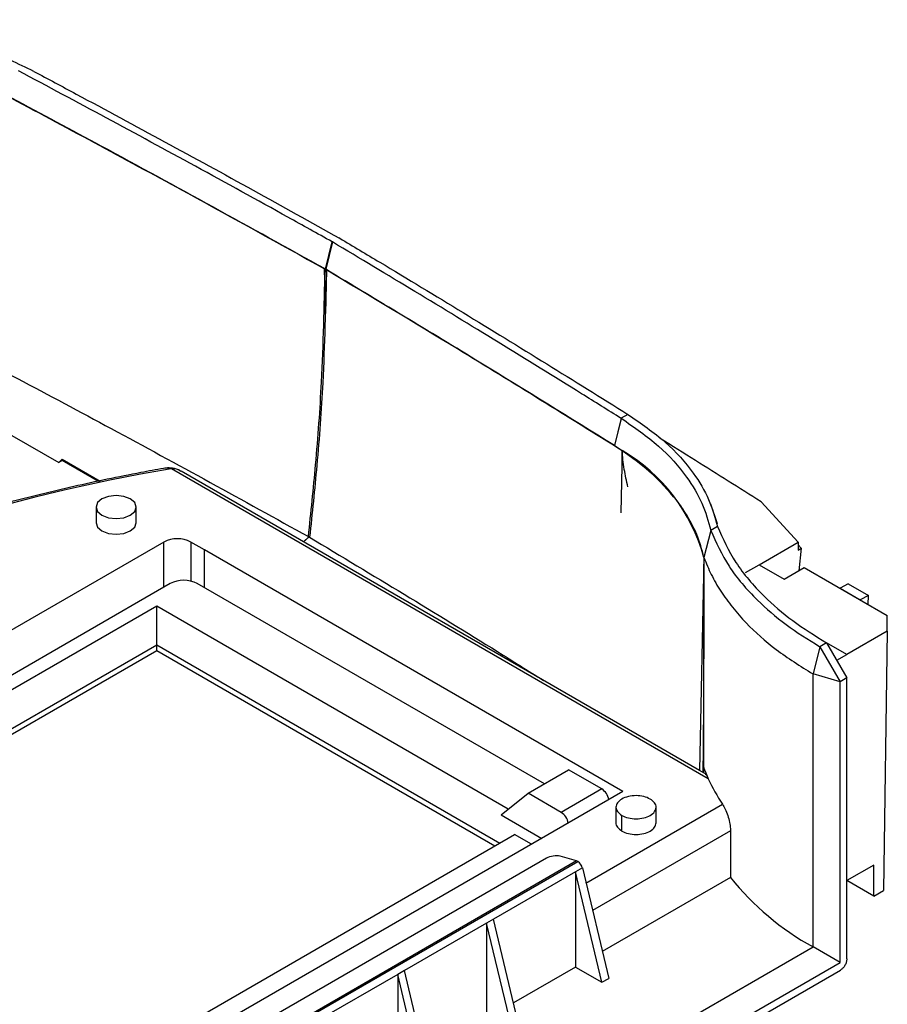
# Model space of a CAD drawing. Extents: x 5 to 292, y 5 to 205.
# Drawn here: x 202 to 218, y 62 to 79 of the extents above; entities that cross this region are included whole.
import ezdxf

# ---------------------------------------------------------------- set-up
doc = ezdxf.new("R2010")
doc.units = 0
doc.layers.get('0').update_dxf_attribs({"linetype": 'CONTINUOUS'})

msp = doc.modelspace()

# ---------------------------------------------------------------- linework, layer by layer
at = {"color": 7, "linetype": 'CONTINUOUS'}
for p, q in [((208.0668, 75.644), (208.061, 75.6474)), ((207.817, 75.105), (207.9349, 75.5813)), ((207.9408, 75.578), (207.8229, 75.1017)), ((207.9349, 75.5813), (207.9408, 75.578)), ((207.8042, 75.1084), (207.8, 74.341)), ((207.8072, 74.8865), (207.8042, 75.1084)), ((207.8118, 75.1079), (207.817, 75.1049)), ((207.817, 75.1049), (207.8336, 75.0941)), ((207.8229, 75.1017), (207.8336, 75.0941)), ((207.8345, 75.0909), (207.8188, 74.3297)), ((207.8342, 74.8924), (207.8345, 75.0909)), ((213.0994, 72.5691), (212.9815, 72.501)), ((212.9791, 72.4996), (212.8612, 72.0233)), ((212.9815, 72.501), (212.8635, 72.0246)), ((212.9791, 72.4996), (212.9815, 72.501)), ((202.347, 72.1993), (203.1628, 71.7312)), ((212.8635, 72.0246), (212.8612, 72.0233)), ((212.8612, 72.0233), (212.9949, 71.9397)), ((212.8635, 72.0246), (212.9951, 71.9396)), ((212.9962, 71.9351), (212.9739, 70.8534)), ((212.9957, 71.6494), (212.9962, 71.9351)), ((203.1628, 71.7312), (203.2237, 71.7868)), ((203.2237, 71.7663), (203.1628, 71.7312)), ((203.2237, 71.7868), (203.8847, 71.4045)), ((203.2237, 71.7663), (203.2237, 71.7868)), ((203.8595, 71.3993), (203.2237, 71.7663)), ((205.1338, 71.6162), (205.1261, 71.6173)), ((205.1351, 71.6166), (205.1338, 71.6162)), ((214.5012, 66.2084), (205.1338, 71.6162)), ((205.1466, 71.6304), (205.1372, 71.6318)), ((214.3464, 66.3541), (205.3018, 71.5756)), ((214.6602, 70.6616), (214.5424, 71.0017)), ((216.0671, 70.3362), (215.4217, 71.0431)), ((203.8154, 70.9512), (203.8154, 70.679)), ((204.5154, 70.679), (204.5154, 70.9512)), ((214.5435, 70.5453), (214.4257, 70.0695)), ((214.6614, 70.6133), (214.5435, 70.5453)), ((204.998, 70.3416), (193.2163, 63.5404)), ((205.7058, 70.2051), (205.4694, 70.3415)), ((207.5298, 70.4314), (207.5212, 70.4363)), ((207.5339, 70.4291), (207.5298, 70.4314)), ((207.5424, 70.4241), (207.5339, 70.4291)), ((215.3864, 69.9433), (216.0671, 70.3362)), ((216.0671, 70.3362), (216.0671, 70.2001)), ((216.0671, 70.2932), (216.1227, 70.2323)), ((205.7056, 70.205), (205.7058, 70.2051)), ((213.0115, 65.9874), (205.7056, 70.205)), ((205.7056, 69.5448), (205.7056, 70.205)), ((216.0671, 70.2001), (216.1227, 70.2323)), ((216.1227, 70.2323), (216.0792, 69.8398)), ((214.424, 70.0422), (214.348, 66.3528)), ((214.4256, 70.0688), (214.4256, 70.0689)), ((215.1507, 69.8072), (215.3864, 69.9433)), ((215.3864, 69.9433), (215.8224, 69.6915)), ((215.8224, 69.6915), (216.176, 69.8956)), ((216.176, 69.8956), (217.6255, 69.0588)), ((205.1096, 69.6168), (193.9213, 63.1579)), ((211.6392, 66.1195), (205.581, 69.6168)), ((216.942, 69.6138), (216.8006, 69.5351)), ((216.942, 69.6138), (217.2955, 69.4097)), ((216.8006, 69.5351), (216.8006, 69.5351)), ((216.8006, 69.5351), (217.1541, 69.331)), ((217.2955, 69.4097), (217.1541, 69.331)), ((217.1541, 69.331), (217.1541, 69.331)), ((217.2932, 69.2507), (217.2955, 69.4097)), ((204.8739, 69.2197), (194.1549, 63.0318)), ((211.0085, 65.6783), (204.8739, 69.2197)), ((204.8739, 68.5459), (204.8739, 69.2197)), ((217.6255, 68.7867), (217.6255, 69.0588)), ((217.6255, 68.7867), (216.9184, 68.3785)), ((217.6255, 68.7867), (217.5576, 64.2565)), ((216.5649, 68.5826), (216.447, 68.5146)), ((216.5649, 68.5826), (216.9184, 67.9703)), ((204.8739, 68.441), (204.8739, 68.5459)), ((216.447, 68.5146), (216.3292, 68.0383)), ((216.447, 68.5146), (216.8006, 67.9022)), ((216.7417, 68.2764), (216.9184, 68.3785)), ((216.8006, 67.9022), (216.3292, 68.0383)), ((216.3292, 63.2751), (216.3292, 68.0383)), ((216.9184, 67.9703), (216.8006, 67.9022)), ((216.8006, 63.003), (216.8006, 67.9022)), ((216.9184, 63.064), (216.9184, 67.9703)), ((214.4127, 66.3158), (214.4158, 66.7328)), ((214.4161, 66.733), (214.4158, 66.7328)), ((214.4158, 66.7328), (214.4158, 66.314)), ((214.4161, 66.3139), (214.4161, 66.733)), ((211.3564, 65.9562), (212.0635, 66.3644)), ((212.6413, 66.0309), (212.0635, 66.3644)), ((214.4501, 66.2942), (214.348, 66.3532)), ((212.6413, 66.0309), (211.9342, 65.6227)), ((213.0115, 65.9874), (202.682, 60.0243)), ((210.8847, 65.5794), (211.3564, 65.9562)), ((211.9342, 65.6227), (211.3564, 65.9562)), ((212.8896, 65.7145), (212.8896, 65.4385)), ((213.5898, 65.4384), (213.5898, 65.7143)), ((214.7489, 65.7645), (214.7487, 65.7647)), ((210.8847, 65.5794), (211.5947, 65.1695)), ((212.9922, 65.2975), (212.9922, 65.5697)), ((202.5006, 60.2595), (211.12, 65.2354)), ((211.4144, 65.0654), (211.12, 65.2354)), ((214.8876, 65.3011), (214.8876, 64.4837)), ((211.6776, 64.8218), (202.682, 59.6288)), ((212.2009, 64.7756), (211.9133, 64.8566)), ((212.2009, 64.7756), (202.7728, 59.3329)), ((202.7938, 59.3238), (212.2219, 64.7665)), ((212.3024, 64.6523), (212.1842, 64.5841)), ((212.3024, 64.6523), (212.7627, 62.7256)), ((217.3898, 64.704), (216.9184, 64.4319)), ((217.3898, 64.1596), (217.3898, 64.704)), ((212.1842, 64.5841), (210.7504, 63.7564)), ((212.1842, 64.5841), (212.1842, 62.9231)), ((212.6445, 62.6574), (212.1842, 64.5841)), ((214.8876, 64.4837), (212.6511, 63.1926)), ((217.3898, 64.1596), (216.9184, 64.4318)), ((217.3898, 64.1596), (217.5576, 64.2565)), ((210.7504, 63.7564), (210.6325, 63.6884)), ((211.2107, 61.8297), (210.7504, 63.7564)), ((210.6325, 63.6884), (209.1987, 62.8607)), ((210.6325, 63.6884), (210.6325, 62.0274)), ((211.0928, 61.7616), (210.6325, 63.6884)), ((209.695, 59.4453), (216.3292, 63.2751)), ((216.8006, 63.003), (216.3292, 63.2751)), ((210.3188, 59.2611), (216.8006, 63.003)), ((212.1842, 62.9231), (211.0991, 62.2967)), ((212.1842, 62.9231), (212.6445, 62.6574)), ((209.0808, 62.7927), (207.647, 61.965)), ((209.1987, 62.8607), (209.0808, 62.7927)), ((209.0808, 62.7927), (209.0808, 61.1316)), ((209.5411, 60.8659), (209.0808, 62.7927)), ((209.659, 60.9339), (209.1987, 62.8607)), ((210.3188, 59.125), (216.8066, 62.8704)), ((212.6445, 62.6574), (212.7627, 62.7256))]:
    msp.add_line(p, q, dxfattribs=at)
at = {"color": 8, "linetype": 'CONTINUOUS'}
for p, q in [((204.998, 69.5524), (204.998, 70.3416)), ((205.4694, 70.3415), (205.4694, 69.6593)), ((207.4333, 70.3451), (207.5298, 70.4314)), ((207.5339, 70.4291), (207.4369, 70.343)), ((216.9184, 68.3785), (216.5649, 68.5825)), ((194.7587, 62.7065), (204.8739, 68.5459)), ((204.8739, 68.441), (194.8529, 62.656)), ((204.8739, 68.5459), (210.8642, 65.0877)), ((210.7733, 65.0353), (204.8739, 68.441)), ((214.4162, 66.3138), (214.4162, 66.4207)), ((212.3654, 64.3886), (214.7489, 65.7645)), ((214.8876, 65.3011), (212.4795, 63.9109))]:
    msp.add_line(p, q, dxfattribs=at)
at = {"color": 7, "linetype": 'CONTINUOUS', "flags": 128}
for points in [[(207.8229, 75.1017), (207.82, 75.1034), (207.817, 75.1051)], [(205.3, 71.5721), (205.2361, 71.6052), (205.1827, 71.6169), (205.1555, 71.6184), (205.1419, 71.6177), (205.1353, 71.6167), (205.1351, 71.6166), (205.1351, 71.6166)], [(204.4129, 70.8083), (204.4887, 70.8738), (204.5154, 70.9512), (204.4887, 71.0285), (204.4129, 71.094), (204.2993, 71.1378), (204.1654, 71.1532), (204.0315, 71.1378), (203.9179, 71.094), (203.842, 71.0285), (203.8154, 70.9512), (203.842, 70.8739), (203.9179, 70.8083), (204.0314, 70.7645), (204.1654, 70.7491), (204.2993, 70.7645), (204.4129, 70.8083)], [(203.8154, 70.679), (203.842, 70.6017), (203.9179, 70.5361), (204.0314, 70.4923), (204.1654, 70.4769), (204.2993, 70.4923), (204.4129, 70.5361)], [(204.4129, 70.5361), (204.4887, 70.6017), (204.5154, 70.679), (204.5154, 70.679)], [(214.4184, 66.3126), (214.4212, 67.9971), (214.4245, 69.9568)]]:
    msp.add_lwpolyline(points, dxfattribs=at)
at = {"color": 8, "linetype": 'CONTINUOUS', "flags": 128}
for points in [[(205.1261, 71.6173), (205.1298, 71.6251), (205.1333, 71.6301), (205.1366, 71.6319), (205.1372, 71.6318)], [(205.1351, 71.6166), (205.1389, 71.6242), (205.1427, 71.6289), (205.1461, 71.6306), (205.1466, 71.6305)]]:
    msp.add_lwpolyline(points, dxfattribs=at)
at = {"color": 7, "linetype": 'CONTINUOUS'}
for centre, radius, start, end in [((211.4154, 69.2491), 3.1199, 15.27034, 59.58203), ((205.2337, 69.8866), 0.5123, 62.60912, 117.38979), ((205.3453, 69.1619), 0.5123, 62.60968, 117.39035), ((216.9635, 67.3167), 2.7003, 199.38005, 204.23391), ((217.2593, 67.4562), 3.0272, 204.34267, 213.97076), ((212.4909, 65.7979), 0.2773, 9.71892, 57.16316), ((211.7852, 65.3906), 0.2758, 9.57455, 57.30753), ((212.1751, 64.6871), 0.0922, 59.47959, 73.74305), ((212.1205, 64.6096), 0.1868, 13.21444, 57.12208), ((218.7081, 67.577), 4.9158, 218.99521, 241.05714)]:
    msp.add_arc(centre, radius, start, end, dxfattribs=at)
at = {"color": 8, "linetype": 'CONTINUOUS'}
msp.add_arc((210.126, 41.5662), 30.4642, 99.44629, 115.83078, dxfattribs=at)
at = {"color": 7, "linetype": 'CONTINUOUS'}
for centre, major_axis, ratio, start_param, end_param in [((221.2849, 429.8825), (4.9777, 652.9025), 0.0075566, 2.1545298, 2.1606696), ((211.7954, 64.7886), (0.1662, 0.0299), 0.4183698, 0.71017, 2.2809664)]:
    msp.add_ellipse(centre, major_axis=major_axis, ratio=ratio, start_param=start_param, end_param=end_param, dxfattribs=at)
for points, knots in [([(202.7285, 78.556), (202.4563, 78.6871), (201.9118, 78.9492), (201.0274, 79.2087), (200.1655, 79.3818), (199.6157, 79.4324), (199.3407, 79.4578)], [0, 0, 0, 0, 0.2799374, 0.5598767, 0.7799378, 1, 1, 1, 1]), ([(207.9349, 75.5813), (207.6784, 75.7245), (206.8872, 76.1662), (205.5741, 76.8881), (204.0062, 77.7389), (202.9732, 78.2912), (202.4631, 78.564)], [0, 0, 0, 0, 0.1422424, 0.4387426, 0.722811, 1, 1, 1, 1]), ([(202.7285, 78.556), (202.9756, 78.424), (203.7383, 78.0163), (205.0167, 77.3263), (206.5489, 76.4898), (207.5607, 75.9261), (208.061, 75.6474)], [0, 0, 0, 0, 0.1376799, 0.4250411, 0.7156881, 1, 1, 1, 1]), ([(202.3375, 78.0882), (203.3665, 77.5372), (205.2039, 76.5532), (207.0097, 75.5499), (207.8042, 75.1084)], [0, 0, 0, 0, 0.5600001, 1, 1, 1, 1]), ([(207.8118, 75.1079), (206.5151, 75.8253), (204.7056, 76.8264), (202.8663, 77.8092), (202.3451, 78.0877)], [0, 0, 0, 0, 0.716633, 1, 1, 1, 1]), ([(208.0668, 75.644), (208.3003, 75.5047), (209.0224, 75.0737), (210.2284, 74.3433), (211.6724, 73.4576), (212.627, 72.8632), (213.0994, 72.5691)], [0, 0, 0, 0, 0.1374894, 0.4251754, 0.7155824, 1, 1, 1, 1]), ([(212.9791, 72.4996), (212.7495, 72.6428), (212.0376, 73.0866), (210.8397, 73.8262), (209.3916, 74.7101), (208.421, 75.2908), (207.9408, 75.578)], [0, 0, 0, 0, 0.1382215, 0.4284562, 0.717223, 1, 1, 1, 1]), ([(207.5212, 70.4363), (207.5655, 70.8553), (207.6616, 71.7632), (207.7736, 73.3294), (207.7978, 74.4531), (207.8118, 75.1079)], [0, 0, 0, 0, 0.2634427, 0.5708205, 1, 1, 1, 1]), ([(212.8612, 72.0233), (212.0865, 72.5053), (210.4233, 73.5402), (208.7284, 74.558), (207.8229, 75.1017)], [0, 0, 0, 0, 0.46574033, 1, 1, 1, 1]), ([(207.8336, 75.0941), (207.819, 74.44), (207.794, 73.3171), (207.6821, 71.7514), (207.5865, 70.8432), (207.5424, 70.4241)], [0, 0, 0, 0, 0.4290296, 0.7364882, 1, 1, 1, 1]), ([(212.9962, 71.9351), (212.0417, 72.5291), (210.3372, 73.5898), (208.5992, 74.6323), (207.8345, 75.0909)], [0, 0, 0, 0, 0.5600001, 1, 1, 1, 1]), ([(200.7998, 74.0615), (201.8959, 73.4845), (204.159, 72.2931), (206.3773, 71.0681), (207.5212, 70.4363)], [0, 0, 0, 0, 0.4843577, 1, 1, 1, 1]), ([(213.0994, 72.5691), (213.3265, 72.4119), (213.7805, 72.0976), (214.2299, 71.587), (214.5299, 71.0895), (214.6175, 70.7721), (214.6614, 70.6133)], [0, 0, 0, 0, 0.2799374, 0.5598767, 0.7799378, 1, 1, 1, 1]), ([(212.9815, 72.501), (213.2085, 72.3438), (213.6626, 72.0295), (214.112, 71.519), (214.412, 71.0214), (214.4996, 70.704), (214.5435, 70.5453)], [0, 0, 0, 0, 0.2799383, 0.5598778, 0.7799386, 1, 1, 1, 1]), ([(215.4217, 71.0431), (215.041, 71.2834), (214.4552, 71.6532), (213.8661, 72.0213), (213.6599, 72.1502)], [0, 0, 0, 0, 0.6498303, 1, 1, 1, 1]), ([(213.0981, 71.3025), (213.0748, 71.4057), (213.0256, 71.6241), (213.0057, 71.8305), (212.9952, 71.9395)], [0, 0, 0, 0, 0.4721611, 1, 1, 1, 1]), ([(213.9509, 71.0653), (213.8026, 71.2388), (213.5376, 71.5486), (213.1617, 71.817), (212.9962, 71.9351)], [0, 0, 0, 0, 0.5598888, 1, 1, 1, 1]), ([(204.9945, 71.6257), (204.8625, 71.602), (204.3334, 71.5069), (203.4218, 71.3141), (202.2716, 71.0337), (201.1494, 70.717), (200.0581, 70.3659), (198.9999, 69.9818), (197.9818, 69.5633), (197.2135, 69.2201), (196.8004, 69.007), (196.6982, 68.9542)], [0, 0, 0, 0, 0.043378, 0.1738607, 0.3043634, 0.4348775, 0.5654043, 0.695945, 0.8265001, 0.9570701, 1, 1, 1, 1]), ([(205.137, 71.6298), (205.1207, 71.6322), (205.0716, 71.6396), (205.0226, 71.63), (204.9899, 71.6235)], [0, 0, 0, 0, 0.3325271, 1, 1, 1, 1]), ([(205.2872, 71.5827), (205.2854, 71.5839), (205.2454, 71.6122), (205.1949, 71.6211), (205.1466, 71.6296)], [0, 0, 0, 0, 0.0446441, 1, 1, 1, 1]), ([(214.1431, 70.7821), (214.1101, 70.8356), (214.0511, 70.9312), (213.9815, 71.0243), (213.9509, 71.0653)], [0, 0, 0, 0, 0.5600173, 1, 1, 1, 1]), ([(214.4247, 70.0734), (214.3893, 70.208), (214.3262, 70.4484), (214.199, 70.6801), (214.1431, 70.7821)], [0, 0, 0, 0, 0.55994594, 1, 1, 1, 1]), ([(214.5435, 70.5453), (214.6384, 70.3334), (214.8282, 69.9097), (215.2997, 69.3616), (215.8389, 68.8922), (216.2443, 68.6405), (216.447, 68.5146)], [0, 0, 0, 0, 0.2799492, 0.5598979, 0.7799491, 1, 1, 1, 1]), ([(214.6614, 70.6133), (214.7563, 70.4015), (214.9461, 69.9778), (215.4176, 69.4297), (215.9568, 68.9603), (216.3622, 68.7085), (216.5649, 68.5826)], [0, 0, 0, 0, 0.27995, 0.5598989, 0.7799499, 1, 1, 1, 1]), ([(207.5424, 70.4241), (208.6423, 69.7635), (210.0143, 68.9393), (211.3558, 68.0946), (211.6219, 67.927)], [0, 0, 0, 0, 0.8016295, 1, 1, 1, 1]), ([(214.4256, 70.069), (214.4654, 69.9701), (214.5453, 69.7717), (214.7138, 69.4821), (214.9172, 69.1996), (215.2234, 68.8537), (215.6688, 68.4514), (216.1077, 68.1769), (216.3292, 68.0383)], [0, 0, 0, 0, 0.1301034, 0.2609506, 0.391054, 0.5219012, 0.7586546, 1, 1, 1, 1]), ([(214.4488, 66.2919), (214.4522, 66.2901), (214.467, 66.2824), (214.4863, 66.2406), (214.5012, 66.2084)], [0, 0, 0, 0, 0.2281488, 1, 1, 1, 1]), ([(214.7489, 65.7645), (214.7647, 65.7378), (214.7965, 65.6845), (214.8407, 65.5706), (214.8727, 65.4512), (214.8862, 65.3593), (214.8873, 65.3143), (214.8876, 65.3011)], [0, 0, 0, 0, 0.2388907, 0.4782464, 0.7042103, 0.9128647, 1, 1, 1, 1]), ([(212.8896, 65.4404), (212.8896, 65.4404), (212.8807, 65.4146), (212.9098, 65.3597), (212.9647, 65.3182), (212.9922, 65.2975)], [0, 0, 0, 0, 0.0002626, 0.5001313, 1, 1, 1, 1]), ([(212.9922, 65.2975), (213.0283, 65.2809), (213.1005, 65.2478), (213.2401, 65.2332), (213.3772, 65.2487), (213.4931, 65.2937), (213.574, 65.361), (213.5845, 65.4138), (213.5898, 65.4403)], [0, 0, 0, 0, 0.1666813, 0.3333625, 0.5000438, 0.666725, 0.8334063, 1, 1, 1, 1]), ([(216.9184, 63.064), (216.9168, 63.0454), (216.9137, 63.0096), (216.8882, 62.9524), (216.8514, 62.9018), (216.8219, 62.8811), (216.8066, 62.8704)], [0, 0, 0, 0, 0.2590539, 0.4999997, 0.7409182, 1, 1, 1, 1])]:
    msp.add_open_spline(points, degree=3, knots=knots, dxfattribs=at)
at = {"color": 8, "linetype": 'CONTINUOUS'}
msp.add_open_spline([(205.1261, 71.6173), (205.1018, 71.6238), (205.0584, 71.6353), (205.0138, 71.6293), (204.9943, 71.6267)], degree=3, knots=[0, 0, 0, 0, 0.56222787, 1, 1, 1, 1], dxfattribs=at)
at = {"color": 7, "linetype": 'CONTINUOUS'}
for points in [[(213.4871, 65.8554), (213.451, 65.872), (213.3788, 65.9051), (213.2392, 65.9196), (213.1023, 65.9042), (212.9856, 65.8592), (212.9076, 65.7918), (212.8809, 65.7128), (212.9061, 65.6322), (212.9635, 65.5905), (212.9922, 65.5697)], [(212.9922, 65.5697), (213.0283, 65.5531), (213.1005, 65.52), (213.2401, 65.5054), (213.377, 65.5209), (213.4937, 65.5659), (213.5717, 65.6332), (213.5984, 65.7122), (213.5732, 65.7929), (213.5158, 65.8346), (213.4871, 65.8554)]]:
    msp.add_open_spline(points, degree=3, dxfattribs=at)

doc.saveas('drawing.dxf')
